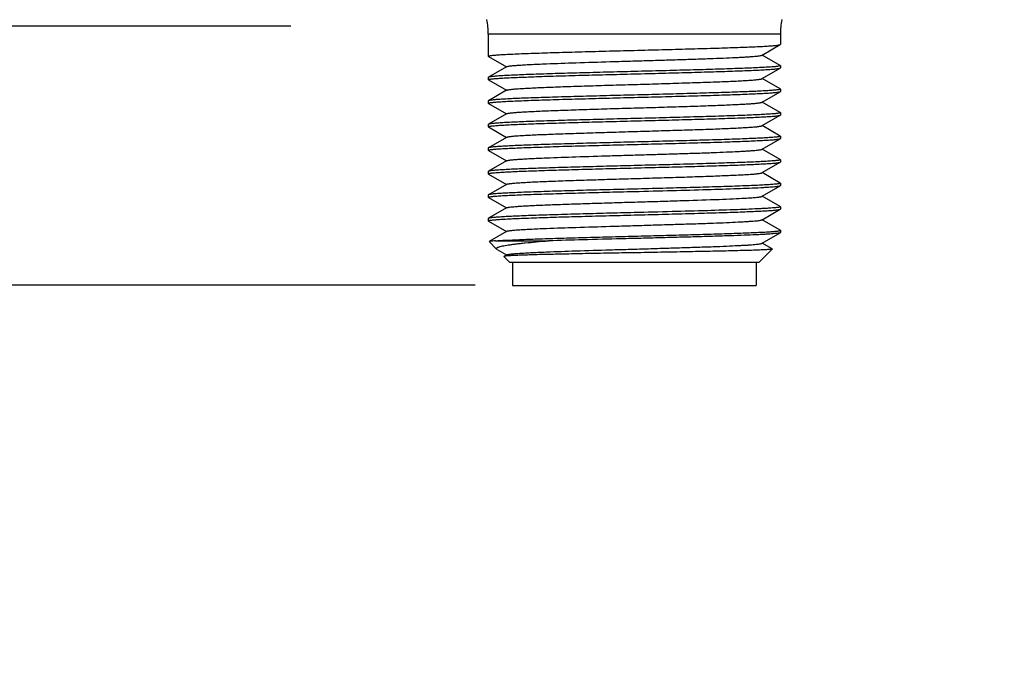
# Model space of a CAD drawing. Units: inches. Extents: x 0.4 to 16.6, y 0.6 to 10.4.
# Drawn here: x 4.6 to 6.2, y 2.4 to 3.5 of the extents above; entities that cross this region are included whole.
import ezdxf

# ---------------------------------------------------------------- set-up
doc = ezdxf.new("R2010")
doc.units = ezdxf.units.IN
doc.header["$LTSCALE"] = 0.935
doc.header["$MEASUREMENT"] = 0
doc.layers.get('0').update_dxf_attribs({"linetype": 'CONTINUOUS'})
for name, color, linetype in [('02___PRT_ALL_AXES', 7, 'CONTINUOUS'), ('NOTES', 7, 'CONTINUOUS'), ('SCHEME_DIMS', 7, 'CONTINUOUS')]:
    doc.layers.add(name, color=color, linetype=linetype)
doc.dimstyles.new('DIMSTYLE_2', dxfattribs={"dimtxt": 0.1, "dimasz": 0.1875, "dimexe": 0.125, "dimexo": 0.0625, "dimgap": 0.1, "dimtad": 0, "dimtih": 1, "dimtoh": 1, "dimdec": 1, "dimzin": 4, "dimdsep": 46, "dimtxsty": 'STANDARD', "dimblk": '_FILLED', "dimblk1": '_FILLED', "dimblk2": '_FILLED', "dimcen": 0.09, "dimadec": 3, "dimazin": 1, "dimtp": 0.1, "dimtm": 0.1, "dimtfac": 1, "dimtdec": 3, "dimtofl": 0, "dimtmove": 0, "dimatfit": 3, "dimldrblk": '_FILLED', "dimfxl": 1, "dimtolj": 1, "dimtzin": 4, "dimarcsym": 0})
doc.dimstyles.get("Standard").update_dxf_attribs({"dimtxt": 0.1, "dimasz": 0.1875, "dimexe": 0.125, "dimexo": 0.0625, "dimgap": 0.09, "dimtad": 0, "dimtih": 1, "dimtoh": 1, "dimdec": 3, "dimzin": 4, "dimdsep": 46, "dimtxsty": 'STANDARD', "dimblk": '_FILLED', "dimblk1": '_FILLED', "dimblk2": '_FILLED', "dimcen": 0.09, "dimadec": 3, "dimazin": 1, "dimtol": 1, "dimtp": 0.005, "dimtm": 0.005, "dimtfac": 1, "dimtdec": 3, "dimtofl": 0, "dimtmove": 0, "dimatfit": 3, "dimldrblk": '_FILLED', "dimfxl": 1, "dimtolj": 1, "dimtzin": 4, "dimarcsym": 0})

# ---------------------------------------------------------------- blocks, each defined once
blk = doc.blocks.new('_FILLED')
at = {"color": 0, "linetype": 'BYBLOCK'}
blk.add_solid([(0, 0), (-1, 0.1667), (-1, -0.1667)], dxfattribs=at)
blk = doc.blocks.new('*D1')
at = {"layer": 'SCHEME_DIMS', "color": 7, "linetype": 'CONTINUOUS'}
for p, q in [((5.378, 5.9264), (2.9843, 5.9264)), ((3.1093, 5.9264), (3.1093, 4.6431)), ((3.1093, 3.0598), (3.1093, 4.1931)), ((5.3241, 3.0598), (2.9843, 3.0598))]:
    blk.add_line(p, q, dxfattribs=at)
at = {"layer": 'SCHEME_DIMS', "color": 7, "linetype": 'CONTINUOUS', "xscale": 0.1875, "yscale": 0.1875, "zscale": 0.1875}
for p, rotation in [((3.1093, 5.9264), 90), ((3.1093, 3.0598), 270)]:
    blk.add_blockref('_FILLED', p, dxfattribs=dict(at, rotation=rotation))
at = {"layer": 'SCHEME_DIMS', "color": 7, "linetype": 'CONTINUOUS', "insert": (3.0093, 4.5431), "char_height": 0.1, "width": 0.6, "attachment_point": 2, "line_spacing_factor": 0.9}
blk.add_mtext('72,8\\P[2.87]', dxfattribs=at)
blk = doc.blocks.new('*D2')
at = {"layer": 'SCHEME_DIMS', "color": 7, "linetype": 'CONTINUOUS'}
for p, q in [((3.7525, 4.3189), (3.7525, 4.7189)), ((4.6043, 4.3189), (3.6275, 4.3189)), ((5.0374, 3.5314), (3.6275, 3.5314)), ((3.7525, 3.5314), (3.7525, 3.1314))]:
    blk.add_line(p, q, dxfattribs=at)
at = {"layer": 'SCHEME_DIMS', "color": 7, "linetype": 'CONTINUOUS', "xscale": 0.1875, "yscale": 0.1875, "zscale": 0.1875}
for p, rotation in [((3.7525, 4.3189), 270), ((3.7525, 3.5314), 90)]:
    blk.add_blockref('_FILLED', p, dxfattribs=dict(at, rotation=rotation))
at = {"layer": 'SCHEME_DIMS', "color": 7, "linetype": 'CONTINUOUS', "insert": (3.6025, 4.0501), "char_height": 0.1, "width": 0.5, "attachment_point": 2, "line_spacing_factor": 0.9}
blk.add_mtext('20\\P[.79]', dxfattribs=at)
blk = doc.blocks.new('*D3')
at = {"layer": 'SCHEME_DIMS', "color": 7, "linetype": 'CONTINUOUS'}
for p, q in [((4.1275, 3.4929), (4.1275, 3.8929)), ((5.0374, 3.4929), (4.0025, 3.4929)), ((5.3455, 3.0598), (4.0025, 3.0598)), ((4.1275, 3.0598), (4.1275, 2.6397)), ((4.1275, 2.6397), (3.9626, 2.6397))]:
    blk.add_line(p, q, dxfattribs=at)
at = {"layer": 'SCHEME_DIMS', "color": 7, "linetype": 'CONTINUOUS', "xscale": 0.1875, "yscale": 0.1875, "zscale": 0.1875}
for p, rotation in [((4.1275, 3.4929), 270), ((4.1275, 3.0598), 90)]:
    blk.add_blockref('_FILLED', p, dxfattribs=dict(at, rotation=rotation))
at = {"layer": 'SCHEME_DIMS', "color": 7, "linetype": 'CONTINUOUS', "insert": (3.5626, 2.6897), "char_height": 0.1, "width": 0.5, "attachment_point": 3, "line_spacing_factor": 0.9}
blk.add_mtext('11\\P[.43]', dxfattribs=at)

msp = doc.modelspace()

# ---------------------------------------------------------------- linework, layer by layer
at = {"color": 7, "linetype": 'CONTINUOUS'}
for p, q in [((5.856, 3.4799), (5.3675, 3.4799)), ((5.8256, 3.4448), (5.8558, 3.4623)), ((5.8558, 3.4623), (5.856, 3.4626)), ((5.3677, 3.4426), (5.3675, 3.4429)), ((5.3677, 3.4426), (5.3979, 3.4251)), ((5.825, 3.4445), (5.8256, 3.4448)), ((5.8558, 3.4274), (5.8256, 3.4448)), ((5.8558, 3.4274), (5.856, 3.4271)), ((5.3979, 3.4251), (5.3677, 3.4077)), ((5.3984, 3.4255), (5.3979, 3.4251)), ((5.8256, 3.4055), (5.8558, 3.4229)), ((5.8558, 3.4229), (5.856, 3.4232)), ((5.3677, 3.4077), (5.3675, 3.4074)), ((5.3677, 3.4032), (5.3675, 3.4035)), ((5.3677, 3.4032), (5.3979, 3.3858)), ((5.825, 3.4051), (5.8256, 3.4055)), ((5.8558, 3.388), (5.8256, 3.4055)), ((5.3979, 3.3858), (5.3677, 3.3683)), ((5.3984, 3.3861), (5.3979, 3.3858)), ((5.8256, 3.3661), (5.8558, 3.3835)), ((5.8558, 3.388), (5.856, 3.3877)), ((5.8558, 3.3835), (5.856, 3.3838)), ((5.3677, 3.3683), (5.3675, 3.3681)), ((5.3677, 3.3638), (5.3675, 3.3641)), ((5.3677, 3.3638), (5.3979, 3.3464)), ((5.825, 3.3658), (5.8256, 3.3661)), ((5.8558, 3.3487), (5.8256, 3.3661)), ((5.3979, 3.3464), (5.3677, 3.329)), ((5.3984, 3.3467), (5.3979, 3.3464)), ((5.8256, 3.3267), (5.8558, 3.3442)), ((5.8558, 3.3487), (5.856, 3.3484)), ((5.8558, 3.3442), (5.856, 3.3444)), ((5.3677, 3.329), (5.3675, 3.3287)), ((5.3677, 3.3245), (5.3675, 3.3248)), ((5.3677, 3.3245), (5.3979, 3.307)), ((5.825, 3.3264), (5.8256, 3.3267)), ((5.8558, 3.3093), (5.8256, 3.3267)), ((5.3979, 3.307), (5.3677, 3.2896)), ((5.3984, 3.3074), (5.3979, 3.307)), ((5.8256, 3.2874), (5.8558, 3.3048)), ((5.8558, 3.3093), (5.856, 3.309)), ((5.8558, 3.3048), (5.856, 3.3051)), ((5.3677, 3.2896), (5.3675, 3.2893)), ((5.3677, 3.2851), (5.3675, 3.2854)), ((5.3677, 3.2851), (5.3979, 3.2677)), ((5.825, 3.287), (5.8256, 3.2874)), ((5.8558, 3.2699), (5.8256, 3.2874)), ((5.3979, 3.2677), (5.3677, 3.2502)), ((5.3984, 3.268), (5.3979, 3.2677)), ((5.8256, 3.248), (5.8558, 3.2654)), ((5.8558, 3.2699), (5.856, 3.2696)), ((5.8558, 3.2654), (5.856, 3.2657)), ((5.3677, 3.2502), (5.3675, 3.25)), ((5.3677, 3.2457), (5.3675, 3.246)), ((5.3677, 3.2457), (5.3979, 3.2283)), ((5.825, 3.2477), (5.8256, 3.248)), ((5.8558, 3.2305), (5.8256, 3.248)), ((5.3979, 3.2283), (5.3677, 3.2109)), ((5.3984, 3.2286), (5.3979, 3.2283)), ((5.8558, 3.2305), (5.856, 3.2303)), ((5.8256, 3.2086), (5.8558, 3.2261)), ((5.8558, 3.2261), (5.856, 3.2263)), ((5.3677, 3.2109), (5.3675, 3.2106)), ((5.3677, 3.2064), (5.3675, 3.2066)), ((5.3677, 3.2064), (5.3979, 3.1889)), ((5.825, 3.2083), (5.8256, 3.2086)), ((5.8558, 3.1912), (5.8256, 3.2086)), ((5.3979, 3.1889), (5.3677, 3.1715)), ((5.3984, 3.1892), (5.3979, 3.1889)), ((5.8256, 3.1692), (5.8558, 3.1867)), ((5.8558, 3.1912), (5.856, 3.1909)), ((5.8558, 3.1867), (5.856, 3.187)), ((5.3677, 3.1715), (5.3675, 3.1712)), ((5.3677, 3.167), (5.3675, 3.1673)), ((5.3677, 3.167), (5.3979, 3.1496)), ((5.825, 3.1689), (5.8256, 3.1692)), ((5.8558, 3.1518), (5.8256, 3.1692)), ((5.3979, 3.1496), (5.3688, 3.1327)), ((5.3984, 3.1499), (5.3979, 3.1496)), ((5.8256, 3.1299), (5.8558, 3.1473)), ((5.856, 3.1515), (5.8558, 3.1518)), ((5.856, 3.1476), (5.8558, 3.1473)), ((5.3688, 3.1327), (5.3687, 3.1326)), ((5.3814, 3.1198), (5.3687, 3.1326)), ((5.3794, 3.1338), (5.4681, 3.1338)), ((5.825, 3.1296), (5.8256, 3.1299)), ((5.8422, 3.1203), (5.8256, 3.1299)), ((5.3824, 3.1191), (5.3814, 3.1198)), ((5.3824, 3.1191), (5.3979, 3.1102)), ((5.8206, 3.0984), (5.8423, 3.1201)), ((5.8422, 3.1203), (5.8423, 3.1201)), ((5.3984, 3.1105), (5.3937, 3.1078)), ((5.3937, 3.1078), (5.3937, 3.1076)), ((5.4029, 3.0984), (5.3937, 3.1076)), ((5.4029, 3.0984), (5.8206, 3.0984)), ((5.408, 3.0984), (5.408, 3.059)), ((5.8155, 3.0984), (5.8155, 3.059)), ((5.408, 3.059), (5.8155, 3.059))]:
    msp.add_line(p, q, dxfattribs=at)
for centre, start, end in [((5.2493, 3.4799), 0, 11.8104), ((5.9741, 3.4799), 168.1896, 180)]:
    msp.add_arc(centre, 0.1181, start, end, dxfattribs=at)
for points, knots in [([(5.6117, 3.4527), (5.6272, 3.4531), (5.6575, 3.4539), (5.7016, 3.4551), (5.7366, 3.4561), (5.7625, 3.4569), (5.7801, 3.4575), (5.7961, 3.4581), (5.8104, 3.4586), (5.8229, 3.4592), (5.8335, 3.4598), (5.8411, 3.4603), (5.8461, 3.4608), (5.8491, 3.461), (5.8515, 3.4613), (5.8534, 3.4616), (5.8548, 3.4619), (5.8555, 3.4621), (5.8558, 3.4623)], [0, 0, 0, 0, 0.189667, 0.372445, 0.541723, 0.61935, 0.691351, 0.75707, 0.815915, 0.867348, 0.910909, 0.946207, 0.960657, 0.972932, 0.983011, 0.990875, 0.996525, 1, 1, 1, 1]), ([(5.3675, 3.4429), (5.3675, 3.443), (5.3679, 3.4433), (5.3688, 3.4435), (5.3703, 3.4438), (5.3723, 3.4441), (5.375, 3.4444), (5.3782, 3.4447), (5.3819, 3.445), (5.388, 3.4455), (5.397, 3.446), (5.4093, 3.4466), (5.4235, 3.4472), (5.4395, 3.4478), (5.4573, 3.4484), (5.4764, 3.449), (5.4969, 3.4496), (5.5263, 3.4505), (5.5647, 3.4515), (5.5958, 3.4523), (5.6117, 3.4527)], [0, 0, 0, 0, 0.00174, 0.005558, 0.011685, 0.020157, 0.030966, 0.044094, 0.059515, 0.077194, 0.119153, 0.169579, 0.227991, 0.293826, 0.366457, 0.445182, 0.529246, 0.617845, 0.805176, 1, 1, 1, 1]), ([(5.3984, 3.4255), (5.3986, 3.4256), (5.3993, 3.4258), (5.4006, 3.4261), (5.4023, 3.4264), (5.4045, 3.4267), (5.4071, 3.427), (5.4116, 3.4274), (5.4182, 3.4279), (5.4275, 3.4285), (5.4385, 3.4291), (5.451, 3.4297), (5.4764, 3.4307), (5.5167, 3.4321), (5.5623, 3.4335), (5.6016, 3.4347), (5.6318, 3.4356), (5.6616, 3.4365), (5.6904, 3.4373), (5.7176, 3.4382), (5.7426, 3.4391), (5.765, 3.44), (5.7818, 3.4407), (5.7936, 3.4414), (5.801, 3.4418), (5.8075, 3.4422), (5.813, 3.4427), (5.8175, 3.4431), (5.821, 3.4436), (5.8232, 3.4439), (5.8244, 3.4443), (5.8249, 3.4444), (5.825, 3.4445)], [0, 0, 0, 0, 0.0019, 0.004873, 0.008939, 0.014097, 0.020344, 0.027666, 0.045472, 0.067365, 0.09315, 0.122597, 0.155444, 0.271281, 0.405552, 0.476254, 0.547437, 0.617659, 0.685498, 0.74958, 0.808608, 0.861386, 0.906849, 0.926545, 0.94408, 0.959369, 0.972333, 0.982914, 0.99106, 0.996748, 0.998673, 1, 1, 1, 1]), ([(5.856, 3.4271), (5.856, 3.427), (5.8555, 3.4267), (5.8547, 3.4265), (5.8532, 3.4261), (5.8511, 3.4259), (5.8485, 3.4255), (5.8453, 3.4252), (5.8415, 3.4249), (5.8354, 3.4245), (5.8265, 3.424), (5.8142, 3.4234), (5.7999, 3.4228), (5.7839, 3.4222), (5.7662, 3.4216), (5.747, 3.4209), (5.7265, 3.4203), (5.6972, 3.4195), (5.6588, 3.4185), (5.6276, 3.4177), (5.6117, 3.4173)], [0, 0, 0, 0, 0.00174, 0.005558, 0.011685, 0.020157, 0.030966, 0.044094, 0.059515, 0.077194, 0.119153, 0.169579, 0.227991, 0.293827, 0.366458, 0.445183, 0.529247, 0.617846, 0.805177, 1, 1, 1, 1]), ([(5.3675, 3.4035), (5.3675, 3.4036), (5.3679, 3.4039), (5.3688, 3.4042), (5.3703, 3.4045), (5.3723, 3.4048), (5.375, 3.4051), (5.3782, 3.4054), (5.3819, 3.4057), (5.388, 3.4061), (5.397, 3.4066), (5.4093, 3.4072), (5.4235, 3.4078), (5.4395, 3.4084), (5.4573, 3.4091), (5.4764, 3.4097), (5.4969, 3.4103), (5.5263, 3.4111), (5.5647, 3.4121), (5.5958, 3.4129), (5.6117, 3.4133)], [0, 0, 0, 0, 0.00174, 0.005558, 0.011685, 0.020157, 0.030966, 0.044094, 0.059515, 0.077194, 0.119153, 0.169579, 0.227991, 0.293827, 0.366458, 0.445182, 0.529246, 0.617845, 0.805177, 1, 1, 1, 1]), ([(5.6117, 3.4173), (5.5963, 3.4169), (5.566, 3.4161), (5.5219, 3.4149), (5.4869, 3.4139), (5.4609, 3.4131), (5.4434, 3.4125), (5.4274, 3.4119), (5.4131, 3.4113), (5.4005, 3.4107), (5.39, 3.4102), (5.3824, 3.4097), (5.3773, 3.4092), (5.3744, 3.4089), (5.3719, 3.4086), (5.37, 3.4084), (5.3687, 3.4081), (5.3679, 3.4079), (5.3677, 3.4077)], [0, 0, 0, 0, 0.189668, 0.372446, 0.541724, 0.619351, 0.691352, 0.757071, 0.815916, 0.867348, 0.910909, 0.946207, 0.960657, 0.972932, 0.983011, 0.990876, 0.996525, 1, 1, 1, 1]), ([(5.6117, 3.4133), (5.6272, 3.4137), (5.6575, 3.4145), (5.7016, 3.4157), (5.7366, 3.4167), (5.7625, 3.4175), (5.7801, 3.4181), (5.7961, 3.4187), (5.8104, 3.4193), (5.8229, 3.4199), (5.8335, 3.4205), (5.8411, 3.421), (5.8461, 3.4214), (5.8491, 3.4217), (5.8515, 3.422), (5.8534, 3.4223), (5.8548, 3.4225), (5.8555, 3.4228), (5.8558, 3.4229)], [0, 0, 0, 0, 0.189667, 0.372445, 0.541723, 0.619351, 0.691351, 0.757071, 0.815915, 0.867348, 0.910909, 0.946207, 0.960657, 0.972932, 0.983011, 0.990875, 0.996525, 1, 1, 1, 1]), ([(5.3984, 3.3861), (5.3986, 3.3862), (5.3993, 3.3865), (5.4006, 3.3867), (5.4023, 3.387), (5.4045, 3.3873), (5.4071, 3.3876), (5.4116, 3.388), (5.4182, 3.3885), (5.4275, 3.3891), (5.4385, 3.3897), (5.451, 3.3903), (5.465, 3.3909), (5.4803, 3.3915), (5.503, 3.3923), (5.5334, 3.3933), (5.5719, 3.3945), (5.6117, 3.3956), (5.6516, 3.3968), (5.69, 3.398), (5.7205, 3.399), (5.7431, 3.3998), (5.7584, 3.4004), (5.7724, 3.4009), (5.7849, 3.4015), (5.7959, 3.4021), (5.8052, 3.4027), (5.8119, 3.4032), (5.8163, 3.4036), (5.819, 3.4039), (5.8212, 3.4042), (5.8229, 3.4045), (5.8241, 3.4048), (5.8248, 3.405), (5.825, 3.4051)], [0, 0, 0, 0, 0.0019, 0.004873, 0.008938, 0.014098, 0.020345, 0.027666, 0.045473, 0.067365, 0.093151, 0.122597, 0.155444, 0.191392, 0.230121, 0.314502, 0.405553, 0.5, 0.594448, 0.685498, 0.769879, 0.808608, 0.844557, 0.877403, 0.906851, 0.932635, 0.954529, 0.972334, 0.979657, 0.985903, 0.991062, 0.995128, 0.998101, 1, 1, 1, 1]), ([(5.6117, 3.3779), (5.5963, 3.3775), (5.566, 3.3767), (5.5219, 3.3756), (5.4869, 3.3746), (5.4609, 3.3737), (5.4434, 3.3732), (5.4274, 3.3726), (5.4131, 3.372), (5.4005, 3.3714), (5.39, 3.3708), (5.3824, 3.3703), (5.3773, 3.3699), (5.3744, 3.3696), (5.3719, 3.3693), (5.37, 3.369), (5.3687, 3.3687), (5.3679, 3.3685), (5.3677, 3.3683)], [0, 0, 0, 0, 0.189667, 0.372446, 0.541724, 0.619351, 0.691352, 0.757071, 0.815916, 0.867348, 0.910909, 0.946207, 0.960657, 0.972932, 0.983011, 0.990876, 0.996525, 1, 1, 1, 1]), ([(5.856, 3.3877), (5.856, 3.3876), (5.8555, 3.3873), (5.8547, 3.3871), (5.8532, 3.3868), (5.8511, 3.3865), (5.8485, 3.3862), (5.8453, 3.3859), (5.8415, 3.3856), (5.8354, 3.3851), (5.8265, 3.3846), (5.8142, 3.384), (5.7999, 3.3834), (5.7839, 3.3828), (5.7662, 3.3822), (5.747, 3.3816), (5.7265, 3.381), (5.6972, 3.3801), (5.6588, 3.3791), (5.6276, 3.3783), (5.6117, 3.3779)], [0, 0, 0, 0, 0.00174, 0.005558, 0.011685, 0.020157, 0.030966, 0.044094, 0.059515, 0.077194, 0.119153, 0.169579, 0.227991, 0.293827, 0.366458, 0.445182, 0.529247, 0.617846, 0.805177, 1, 1, 1, 1]), ([(5.6117, 3.374), (5.6272, 3.3744), (5.6575, 3.3751), (5.7016, 3.3763), (5.7366, 3.3773), (5.7625, 3.3781), (5.7801, 3.3787), (5.7961, 3.3793), (5.8104, 3.3799), (5.8229, 3.3805), (5.8335, 3.3811), (5.8411, 3.3816), (5.8461, 3.382), (5.8491, 3.3823), (5.8515, 3.3826), (5.8534, 3.3829), (5.8548, 3.3832), (5.8555, 3.3834), (5.8558, 3.3835)], [0, 0, 0, 0, 0.189667, 0.372446, 0.541724, 0.619351, 0.691352, 0.757071, 0.815916, 0.867348, 0.910909, 0.946207, 0.960657, 0.972932, 0.983011, 0.990876, 0.996525, 1, 1, 1, 1]), ([(5.3675, 3.3641), (5.3675, 3.3643), (5.3679, 3.3646), (5.3688, 3.3648), (5.3703, 3.3651), (5.3723, 3.3654), (5.375, 3.3657), (5.3782, 3.366), (5.3819, 3.3663), (5.388, 3.3667), (5.397, 3.3673), (5.4093, 3.3679), (5.4235, 3.3685), (5.4395, 3.3691), (5.4573, 3.3697), (5.4764, 3.3703), (5.4969, 3.3709), (5.5263, 3.3717), (5.5647, 3.3728), (5.5958, 3.3736), (5.6117, 3.374)], [0, 0, 0, 0, 0.00174, 0.005558, 0.011685, 0.020157, 0.030966, 0.044094, 0.059515, 0.077194, 0.119153, 0.169579, 0.227991, 0.293827, 0.366458, 0.445183, 0.529247, 0.617846, 0.805177, 1, 1, 1, 1]), ([(5.3984, 3.3467), (5.3986, 3.3469), (5.3993, 3.3471), (5.4006, 3.3474), (5.4023, 3.3477), (5.4045, 3.3479), (5.4071, 3.3482), (5.4116, 3.3487), (5.4182, 3.3492), (5.4275, 3.3498), (5.4385, 3.3503), (5.451, 3.3509), (5.465, 3.3515), (5.4803, 3.3521), (5.503, 3.3529), (5.5334, 3.3539), (5.5719, 3.3551), (5.6117, 3.3563), (5.6516, 3.3574), (5.69, 3.3586), (5.7205, 3.3596), (5.7431, 3.3604), (5.7584, 3.361), (5.7724, 3.3616), (5.7849, 3.3622), (5.7959, 3.3628), (5.8052, 3.3633), (5.8119, 3.3638), (5.8163, 3.3643), (5.819, 3.3646), (5.8212, 3.3648), (5.8229, 3.3651), (5.8241, 3.3654), (5.8248, 3.3656), (5.825, 3.3658)], [0, 0, 0, 0, 0.001901, 0.004873, 0.008938, 0.014098, 0.020345, 0.027666, 0.045473, 0.067365, 0.093151, 0.122597, 0.155444, 0.191392, 0.230121, 0.314502, 0.405553, 0.5, 0.594448, 0.685499, 0.769879, 0.808608, 0.844557, 0.877403, 0.906851, 0.932635, 0.954529, 0.972335, 0.979657, 0.985903, 0.991062, 0.995128, 0.998101, 1, 1, 1, 1]), ([(5.856, 3.3484), (5.856, 3.3482), (5.8555, 3.3479), (5.8547, 3.3477), (5.8532, 3.3474), (5.8511, 3.3471), (5.8485, 3.3468), (5.8453, 3.3465), (5.8415, 3.3462), (5.8354, 3.3458), (5.8265, 3.3452), (5.8142, 3.3446), (5.7999, 3.344), (5.7839, 3.3434), (5.7662, 3.3428), (5.747, 3.3422), (5.7265, 3.3416), (5.6972, 3.3408), (5.6588, 3.3397), (5.6276, 3.3389), (5.6117, 3.3385)], [0, 0, 0, 0, 0.00174, 0.005558, 0.011685, 0.020157, 0.030966, 0.044094, 0.059515, 0.077194, 0.119153, 0.169579, 0.227991, 0.293827, 0.366458, 0.445182, 0.529246, 0.617845, 0.805177, 1, 1, 1, 1]), ([(5.6117, 3.3346), (5.6272, 3.335), (5.6575, 3.3358), (5.7016, 3.3369), (5.7366, 3.3379), (5.7625, 3.3388), (5.7801, 3.3394), (5.7961, 3.3399), (5.8104, 3.3405), (5.8229, 3.3411), (5.8335, 3.3417), (5.8411, 3.3422), (5.8461, 3.3426), (5.8491, 3.3429), (5.8515, 3.3432), (5.8534, 3.3435), (5.8548, 3.3438), (5.8555, 3.344), (5.8558, 3.3442)], [0, 0, 0, 0, 0.189667, 0.372445, 0.541723, 0.619351, 0.691351, 0.757071, 0.815916, 0.867348, 0.91091, 0.946206, 0.960658, 0.972933, 0.98301, 0.990876, 0.996526, 1, 1, 1, 1]), ([(5.3675, 3.3248), (5.3675, 3.3249), (5.3679, 3.3252), (5.3688, 3.3254), (5.3703, 3.3257), (5.3723, 3.326), (5.375, 3.3263), (5.3782, 3.3266), (5.3819, 3.3269), (5.388, 3.3274), (5.397, 3.3279), (5.4093, 3.3285), (5.4235, 3.3291), (5.4395, 3.3297), (5.4573, 3.3303), (5.4764, 3.3309), (5.4969, 3.3315), (5.5263, 3.3324), (5.5647, 3.3334), (5.5958, 3.3342), (5.6117, 3.3346)], [0, 0, 0, 0, 0.00174, 0.005558, 0.011685, 0.020157, 0.030966, 0.044094, 0.059515, 0.077194, 0.119153, 0.169579, 0.227991, 0.293826, 0.366457, 0.445182, 0.529246, 0.617845, 0.805176, 1, 1, 1, 1]), ([(5.6117, 3.3385), (5.5963, 3.3381), (5.566, 3.3374), (5.5219, 3.3362), (5.4869, 3.3352), (5.4609, 3.3344), (5.4434, 3.3338), (5.4274, 3.3332), (5.4131, 3.3326), (5.4005, 3.332), (5.39, 3.3314), (5.3824, 3.3309), (5.3773, 3.3305), (5.3744, 3.3302), (5.3719, 3.3299), (5.37, 3.3296), (5.3687, 3.3293), (5.3679, 3.3291), (5.3677, 3.329)], [0, 0, 0, 0, 0.189667, 0.372445, 0.541723, 0.619351, 0.691351, 0.757071, 0.815915, 0.867348, 0.910909, 0.946207, 0.960657, 0.972932, 0.983011, 0.990875, 0.996525, 1, 1, 1, 1]), ([(5.3984, 3.3074), (5.3986, 3.3075), (5.3993, 3.3077), (5.4006, 3.308), (5.4023, 3.3083), (5.4045, 3.3086), (5.4071, 3.3089), (5.4116, 3.3093), (5.4182, 3.3098), (5.4275, 3.3104), (5.4385, 3.311), (5.451, 3.3116), (5.465, 3.3121), (5.4803, 3.3127), (5.503, 3.3135), (5.5334, 3.3145), (5.5719, 3.3157), (5.6117, 3.3169), (5.6516, 3.3181), (5.69, 3.3192), (5.7205, 3.3202), (5.7431, 3.321), (5.7584, 3.3216), (5.7724, 3.3222), (5.7849, 3.3228), (5.7959, 3.3234), (5.8052, 3.324), (5.8119, 3.3245), (5.8163, 3.3249), (5.819, 3.3252), (5.8212, 3.3255), (5.8229, 3.3258), (5.8241, 3.326), (5.8248, 3.3263), (5.825, 3.3264)], [0, 0, 0, 0, 0.0019, 0.004873, 0.008938, 0.014098, 0.020344, 0.027665, 0.045473, 0.067365, 0.09315, 0.122597, 0.155443, 0.191392, 0.230121, 0.314502, 0.405553, 0.5, 0.594448, 0.685499, 0.76988, 0.808608, 0.844558, 0.877403, 0.906851, 0.932635, 0.954528, 0.972335, 0.979657, 0.985902, 0.991062, 0.995128, 0.9981, 1, 1, 1, 1]), ([(5.3675, 3.2854), (5.3675, 3.2855), (5.3679, 3.2858), (5.3688, 3.286), (5.3703, 3.2864), (5.3723, 3.2866), (5.375, 3.287), (5.3782, 3.2873), (5.3819, 3.2876), (5.388, 3.288), (5.397, 3.2885), (5.4093, 3.2891), (5.4235, 3.2897), (5.4395, 3.2903), (5.4573, 3.2909), (5.4764, 3.2916), (5.4969, 3.2922), (5.5263, 3.293), (5.5647, 3.294), (5.5958, 3.2948), (5.6117, 3.2952)], [0, 0, 0, 0, 0.00174, 0.005558, 0.011685, 0.020157, 0.030966, 0.044094, 0.059515, 0.077194, 0.119153, 0.169579, 0.227991, 0.293827, 0.366458, 0.445182, 0.529246, 0.617845, 0.805176, 1, 1, 1, 1]), ([(5.6117, 3.2992), (5.5963, 3.2988), (5.566, 3.298), (5.5219, 3.2968), (5.4869, 3.2958), (5.4609, 3.295), (5.4434, 3.2944), (5.4274, 3.2938), (5.4131, 3.2932), (5.4005, 3.2926), (5.39, 3.2921), (5.3824, 3.2915), (5.3773, 3.2911), (5.3744, 3.2908), (5.3719, 3.2905), (5.37, 3.2902), (5.3687, 3.29), (5.3679, 3.2897), (5.3677, 3.2896)], [0, 0, 0, 0, 0.189668, 0.372446, 0.541724, 0.619351, 0.691352, 0.757071, 0.815916, 0.867348, 0.910909, 0.946207, 0.960657, 0.972932, 0.983011, 0.990876, 0.996525, 1, 1, 1, 1]), ([(5.856, 3.309), (5.856, 3.3089), (5.8555, 3.3086), (5.8547, 3.3083), (5.8532, 3.308), (5.8511, 3.3077), (5.8485, 3.3074), (5.8453, 3.3071), (5.8415, 3.3068), (5.8354, 3.3064), (5.8265, 3.3059), (5.8142, 3.3053), (5.7999, 3.3047), (5.7839, 3.3041), (5.7662, 3.3034), (5.747, 3.3028), (5.7265, 3.3022), (5.6972, 3.3014), (5.6588, 3.3004), (5.6276, 3.2996), (5.6117, 3.2992)], [0, 0, 0, 0, 0.00174, 0.005556, 0.011685, 0.020157, 0.030965, 0.044093, 0.059515, 0.077193, 0.119153, 0.169578, 0.22799, 0.293827, 0.366457, 0.445182, 0.529246, 0.617846, 0.805177, 1, 1, 1, 1]), ([(5.6117, 3.2952), (5.6272, 3.2956), (5.6575, 3.2964), (5.7016, 3.2976), (5.7366, 3.2986), (5.7625, 3.2994), (5.7801, 3.3), (5.7961, 3.3006), (5.8104, 3.3012), (5.8229, 3.3018), (5.8335, 3.3023), (5.8411, 3.3029), (5.8461, 3.3033), (5.8491, 3.3036), (5.8515, 3.3039), (5.8534, 3.3041), (5.8548, 3.3044), (5.8555, 3.3047), (5.8558, 3.3048)], [0, 0, 0, 0, 0.189667, 0.372445, 0.541723, 0.61935, 0.691351, 0.757071, 0.815915, 0.867348, 0.910909, 0.946207, 0.960657, 0.972932, 0.983011, 0.990875, 0.996525, 1, 1, 1, 1]), ([(5.3984, 3.268), (5.3986, 3.2681), (5.3993, 3.2683), (5.4006, 3.2686), (5.4023, 3.2689), (5.4045, 3.2692), (5.4071, 3.2695), (5.4116, 3.2699), (5.4182, 3.2704), (5.4275, 3.271), (5.4385, 3.2716), (5.451, 3.2722), (5.4764, 3.2733), (5.5167, 3.2747), (5.5623, 3.2761), (5.6016, 3.2772), (5.6318, 3.2781), (5.6616, 3.279), (5.6904, 3.2799), (5.7176, 3.2807), (5.7426, 3.2816), (5.765, 3.2825), (5.7818, 3.2833), (5.7936, 3.2839), (5.801, 3.2843), (5.8075, 3.2848), (5.813, 3.2852), (5.8175, 3.2856), (5.821, 3.2861), (5.8232, 3.2864), (5.8244, 3.2868), (5.8249, 3.2869), (5.825, 3.287)], [0, 0, 0, 0, 0.0019, 0.004872, 0.008938, 0.014098, 0.020344, 0.027665, 0.045472, 0.067364, 0.09315, 0.122597, 0.155443, 0.271281, 0.405552, 0.476254, 0.547437, 0.617659, 0.685498, 0.74958, 0.808607, 0.861386, 0.90685, 0.926545, 0.944081, 0.959368, 0.972335, 0.982914, 0.991061, 0.996748, 0.998672, 1, 1, 1, 1]), ([(5.856, 3.2696), (5.856, 3.2695), (5.8555, 3.2692), (5.8547, 3.269), (5.8532, 3.2687), (5.8511, 3.2684), (5.8485, 3.2681), (5.8453, 3.2678), (5.8415, 3.2675), (5.8354, 3.267), (5.8265, 3.2665), (5.8142, 3.2659), (5.7999, 3.2653), (5.7839, 3.2647), (5.7662, 3.2641), (5.747, 3.2635), (5.7265, 3.2629), (5.6972, 3.262), (5.6588, 3.261), (5.6276, 3.2602), (5.6117, 3.2598)], [0, 0, 0, 0, 0.00174, 0.005558, 0.011685, 0.020157, 0.030966, 0.044094, 0.059515, 0.077194, 0.119153, 0.169579, 0.227991, 0.293827, 0.366458, 0.445183, 0.529247, 0.617846, 0.805177, 1, 1, 1, 1]), ([(5.6117, 3.2559), (5.6272, 3.2563), (5.6575, 3.257), (5.7016, 3.2582), (5.7366, 3.2592), (5.7625, 3.26), (5.7801, 3.2606), (5.7961, 3.2612), (5.8104, 3.2618), (5.8229, 3.2624), (5.8335, 3.263), (5.8411, 3.2635), (5.8461, 3.2639), (5.8491, 3.2642), (5.8515, 3.2645), (5.8534, 3.2648), (5.8548, 3.2651), (5.8555, 3.2653), (5.8558, 3.2654)], [0, 0, 0, 0, 0.189667, 0.372446, 0.541724, 0.619351, 0.691352, 0.757071, 0.815916, 0.867348, 0.910909, 0.946207, 0.960657, 0.972932, 0.983011, 0.990875, 0.996525, 1, 1, 1, 1]), ([(5.3675, 3.246), (5.3675, 3.2462), (5.3679, 3.2465), (5.3688, 3.2467), (5.3703, 3.247), (5.3723, 3.2473), (5.375, 3.2476), (5.3782, 3.2479), (5.3819, 3.2482), (5.388, 3.2486), (5.397, 3.2491), (5.4093, 3.2498), (5.4235, 3.2504), (5.4395, 3.251), (5.4573, 3.2516), (5.4764, 3.2522), (5.4969, 3.2528), (5.5263, 3.2536), (5.5647, 3.2547), (5.5958, 3.2555), (5.6117, 3.2559)], [0, 0, 0, 0, 0.00174, 0.005558, 0.011685, 0.020157, 0.030966, 0.044094, 0.059515, 0.077194, 0.119153, 0.169579, 0.227991, 0.293827, 0.366458, 0.445182, 0.529247, 0.617846, 0.805177, 1, 1, 1, 1]), ([(5.6117, 3.2598), (5.5963, 3.2594), (5.566, 3.2586), (5.5219, 3.2574), (5.4869, 3.2564), (5.4609, 3.2556), (5.4434, 3.255), (5.4274, 3.2544), (5.4131, 3.2539), (5.4005, 3.2533), (5.39, 3.2527), (5.3824, 3.2522), (5.3773, 3.2517), (5.3744, 3.2515), (5.3719, 3.2512), (5.37, 3.2509), (5.3687, 3.2506), (5.3679, 3.2504), (5.3677, 3.2502)], [0, 0, 0, 0, 0.189667, 0.372446, 0.541724, 0.619351, 0.691352, 0.757071, 0.815916, 0.867348, 0.910909, 0.946207, 0.960657, 0.972932, 0.983011, 0.990876, 0.996525, 1, 1, 1, 1]), ([(5.3984, 3.2286), (5.3986, 3.2288), (5.3993, 3.229), (5.4006, 3.2293), (5.4023, 3.2295), (5.4045, 3.2298), (5.4071, 3.2301), (5.4116, 3.2305), (5.4182, 3.2311), (5.4275, 3.2316), (5.4385, 3.2322), (5.451, 3.2328), (5.465, 3.2334), (5.4803, 3.234), (5.503, 3.2348), (5.5334, 3.2358), (5.5719, 3.237), (5.6117, 3.2381), (5.6516, 3.2393), (5.69, 3.2405), (5.7205, 3.2415), (5.7431, 3.2423), (5.7584, 3.2429), (5.7724, 3.2435), (5.7849, 3.2441), (5.7959, 3.2446), (5.8052, 3.2452), (5.8119, 3.2457), (5.8163, 3.2462), (5.819, 3.2464), (5.8212, 3.2467), (5.8229, 3.247), (5.8241, 3.2473), (5.8248, 3.2475), (5.825, 3.2477)], [0, 0, 0, 0, 0.0019, 0.004872, 0.008938, 0.014098, 0.020343, 0.027665, 0.045472, 0.067365, 0.093149, 0.122597, 0.155442, 0.191392, 0.23012, 0.314501, 0.405552, 0.5, 0.594447, 0.685498, 0.769879, 0.808608, 0.844557, 0.877403, 0.90685, 0.932636, 0.954527, 0.972335, 0.979656, 0.985902, 0.991062, 0.995128, 0.9981, 1, 1, 1, 1]), ([(5.856, 3.2303), (5.856, 3.2301), (5.8555, 3.2298), (5.8547, 3.2296), (5.8532, 3.2293), (5.8511, 3.229), (5.8485, 3.2287), (5.8453, 3.2284), (5.8415, 3.2281), (5.8354, 3.2277), (5.8265, 3.2271), (5.8142, 3.2265), (5.7999, 3.2259), (5.7839, 3.2253), (5.7662, 3.2247), (5.747, 3.2241), (5.7265, 3.2235), (5.6972, 3.2227), (5.6588, 3.2216), (5.6276, 3.2208), (5.6117, 3.2204)], [0, 0, 0, 0, 0.00174, 0.005558, 0.011685, 0.020157, 0.030966, 0.044094, 0.059515, 0.077194, 0.119153, 0.169579, 0.227991, 0.293827, 0.366458, 0.445182, 0.529246, 0.617845, 0.805177, 1, 1, 1, 1]), ([(5.3675, 3.2066), (5.3675, 3.2068), (5.3679, 3.2071), (5.3688, 3.2073), (5.3703, 3.2076), (5.3723, 3.2079), (5.375, 3.2082), (5.3782, 3.2085), (5.3819, 3.2088), (5.388, 3.2093), (5.397, 3.2098), (5.4093, 3.2104), (5.4235, 3.211), (5.4395, 3.2116), (5.4573, 3.2122), (5.4764, 3.2128), (5.4969, 3.2134), (5.5263, 3.2143), (5.5647, 3.2153), (5.5958, 3.2161), (5.6117, 3.2165)], [0, 0, 0, 0, 0.00174, 0.005558, 0.011685, 0.020157, 0.030966, 0.044094, 0.059515, 0.077194, 0.119153, 0.169579, 0.227991, 0.293826, 0.366457, 0.445182, 0.529246, 0.617845, 0.805176, 1, 1, 1, 1]), ([(5.6117, 3.2204), (5.5963, 3.22), (5.566, 3.2193), (5.5219, 3.2181), (5.4869, 3.2171), (5.4609, 3.2163), (5.4434, 3.2157), (5.4274, 3.2151), (5.4131, 3.2145), (5.4005, 3.2139), (5.39, 3.2133), (5.3824, 3.2128), (5.3773, 3.2124), (5.3744, 3.2121), (5.3719, 3.2118), (5.37, 3.2115), (5.3687, 3.2112), (5.3679, 3.211), (5.3677, 3.2109)], [0, 0, 0, 0, 0.189667, 0.372445, 0.541723, 0.619351, 0.691351, 0.757071, 0.815915, 0.867348, 0.910909, 0.946207, 0.960657, 0.972932, 0.983011, 0.990875, 0.996525, 1, 1, 1, 1]), ([(5.6117, 3.2165), (5.6328, 3.217), (5.6735, 3.2181), (5.7311, 3.2196), (5.7805, 3.2212), (5.8103, 3.2224), (5.8233, 3.223)], [0, 0, 0, 0, 0.298814, 0.577275, 0.816423, 1, 1, 1, 1]), ([(5.8233, 3.223), (5.8256, 3.2232), (5.8299, 3.2234), (5.8361, 3.2238), (5.8414, 3.2241), (5.8459, 3.2245), (5.8496, 3.2249), (5.8524, 3.2252), (5.8542, 3.2256), (5.8553, 3.2258), (5.8556, 3.226), (5.8558, 3.2261)], [0, 0, 0, 0, 0.212308, 0.400852, 0.564812, 0.703531, 0.816614, 0.903724, 0.964731, 0.98552, 1, 1, 1, 1]), ([(5.3984, 3.1892), (5.3986, 3.1894), (5.3991, 3.1895), (5.4001, 3.1898), (5.4014, 3.19), (5.4038, 3.1904), (5.4076, 3.1908), (5.4131, 3.1913), (5.42, 3.1918), (5.4281, 3.1923), (5.4373, 3.1928), (5.4477, 3.1933), (5.4591, 3.1938), (5.4763, 3.1945), (5.4997, 3.1953), (5.5299, 3.1963), (5.5621, 3.1973), (5.5957, 3.1983), (5.6296, 3.1993), (5.6631, 3.2003), (5.7043, 3.2016), (5.7423, 3.2028), (5.7758, 3.2042), (5.7902, 3.205), (5.7967, 3.2053)], [0, 0, 0, 0, 0.001646, 0.004106, 0.0074, 0.011531, 0.022289, 0.036332, 0.053573, 0.073908, 0.097206, 0.123321, 0.152085, 0.183313, 0.252349, 0.328659, 0.410285, 0.495133, 0.581024, 0.665755, 0.747151, 0.89172, 0.951187, 1, 1, 1, 1]), ([(5.7967, 3.2053), (5.8005, 3.2056), (5.8058, 3.2059), (5.8124, 3.2064), (5.8163, 3.2068), (5.8195, 3.2071), (5.822, 3.2075), (5.8238, 3.2078), (5.8247, 3.2081), (5.825, 3.2083)], [0, 0, 0, 0, 0.396706, 0.559591, 0.697912, 0.811292, 0.899432, 0.962214, 1, 1, 1, 1]), ([(5.6117, 3.1811), (5.5963, 3.1807), (5.566, 3.1799), (5.5219, 3.1787), (5.4869, 3.1777), (5.4609, 3.1769), (5.4434, 3.1763), (5.4274, 3.1757), (5.4131, 3.1751), (5.4005, 3.1745), (5.39, 3.1739), (5.3824, 3.1734), (5.3773, 3.173), (5.3744, 3.1727), (5.3719, 3.1724), (5.37, 3.1721), (5.3687, 3.1719), (5.3679, 3.1716), (5.3677, 3.1715)], [0, 0, 0, 0, 0.189668, 0.372446, 0.541724, 0.619351, 0.691352, 0.757071, 0.815916, 0.867348, 0.910909, 0.946207, 0.960657, 0.972932, 0.983011, 0.990876, 0.996525, 1, 1, 1, 1]), ([(5.8233, 3.1876), (5.8103, 3.187), (5.7805, 3.1858), (5.7311, 3.1842), (5.6735, 3.1826), (5.6328, 3.1816), (5.6117, 3.1811)], [0, 0, 0, 0, 0.183577, 0.422725, 0.701186, 1, 1, 1, 1]), ([(5.6117, 3.1771), (5.6272, 3.1775), (5.6575, 3.1783), (5.7016, 3.1795), (5.7366, 3.1805), (5.7625, 3.1813), (5.7801, 3.1819), (5.7961, 3.1825), (5.8104, 3.1831), (5.8229, 3.1836), (5.8335, 3.1842), (5.8411, 3.1847), (5.8461, 3.1852), (5.8491, 3.1855), (5.8515, 3.1858), (5.8534, 3.186), (5.8548, 3.1863), (5.8555, 3.1865), (5.8558, 3.1867)], [0, 0, 0, 0, 0.189667, 0.372445, 0.541723, 0.61935, 0.691351, 0.757071, 0.815915, 0.867348, 0.910909, 0.946207, 0.960657, 0.972932, 0.983011, 0.990875, 0.996525, 1, 1, 1, 1]), ([(5.856, 3.1909), (5.856, 3.1908), (5.8558, 3.1906), (5.8551, 3.1903), (5.8536, 3.19), (5.851, 3.1896), (5.8473, 3.1892), (5.8427, 3.1888), (5.8371, 3.1884), (5.8305, 3.188), (5.8258, 3.1877), (5.8233, 3.1876)], [0, 0, 0, 0, 0.007355, 0.020751, 0.069767, 0.149499, 0.26, 0.40092, 0.571776, 0.771817, 1, 1, 1, 1]), ([(5.3675, 3.1673), (5.3675, 3.1674), (5.3679, 3.1677), (5.3688, 3.1679), (5.3703, 3.1683), (5.3723, 3.1685), (5.375, 3.1688), (5.3782, 3.1691), (5.3819, 3.1694), (5.388, 3.1699), (5.397, 3.1704), (5.4093, 3.171), (5.4235, 3.1716), (5.4395, 3.1722), (5.4573, 3.1728), (5.4764, 3.1734), (5.4969, 3.1741), (5.5263, 3.1749), (5.5647, 3.1759), (5.5958, 3.1767), (5.6117, 3.1771)], [0, 0, 0, 0, 0.00174, 0.005558, 0.011685, 0.020157, 0.030966, 0.044094, 0.059515, 0.077194, 0.119153, 0.169579, 0.227991, 0.293827, 0.366458, 0.445182, 0.529246, 0.617845, 0.805176, 1, 1, 1, 1]), ([(5.3984, 3.1499), (5.3986, 3.15), (5.3993, 3.1502), (5.4006, 3.1505), (5.4023, 3.1508), (5.4045, 3.1511), (5.4071, 3.1514), (5.4116, 3.1518), (5.4182, 3.1523), (5.4275, 3.1529), (5.4385, 3.1535), (5.451, 3.1541), (5.4764, 3.1551), (5.5167, 3.1565), (5.5623, 3.1579), (5.6016, 3.1591), (5.6318, 3.16), (5.6616, 3.1609), (5.6904, 3.1618), (5.7176, 3.1626), (5.7426, 3.1635), (5.765, 3.1644), (5.7818, 3.1652), (5.7936, 3.1658), (5.801, 3.1662), (5.8075, 3.1667), (5.813, 3.1671), (5.8175, 3.1675), (5.821, 3.168), (5.8232, 3.1683), (5.8244, 3.1687), (5.8249, 3.1688), (5.825, 3.1689)], [0, 0, 0, 0, 0.0019, 0.004872, 0.008938, 0.014098, 0.020344, 0.027665, 0.045472, 0.067364, 0.09315, 0.122597, 0.155443, 0.271281, 0.405552, 0.476254, 0.547437, 0.617659, 0.685498, 0.74958, 0.808607, 0.861386, 0.906849, 0.926545, 0.944081, 0.959368, 0.972334, 0.982913, 0.991061, 0.996748, 0.998672, 1, 1, 1, 1]), ([(5.3794, 3.1338), (5.385, 3.1343), (5.3985, 3.1351), (5.4219, 3.1361), (5.4511, 3.1372), (5.4854, 3.1383), (5.5236, 3.1394), (5.5646, 3.1405), (5.607, 3.1416), (5.6495, 3.1427), (5.6909, 3.1437), (5.7241, 3.1447), (5.7491, 3.1454), (5.7663, 3.146), (5.7823, 3.1465), (5.797, 3.1471), (5.8102, 3.1476), (5.8219, 3.1482), (5.832, 3.1487), (5.8403, 3.1492), (5.8461, 3.1497), (5.8499, 3.1501), (5.852, 3.1504), (5.8537, 3.1507), (5.8548, 3.1509), (5.8554, 3.1511), (5.8558, 3.1512), (5.856, 3.1514), (5.856, 3.1515)], [0, 0, 0, 0, 0.035468, 0.084975, 0.146995, 0.219599, 0.30053, 0.387271, 0.477121, 0.567285, 0.654955, 0.737403, 0.775859, 0.812064, 0.845737, 0.876614, 0.904458, 0.929051, 0.950202, 0.967749, 0.98156, 0.987032, 0.991536, 0.995067, 0.997625, 0.998546, 0.999234, 1, 1, 1, 1]), ([(5.8558, 3.1473), (5.8556, 3.1472), (5.8552, 3.1471), (5.8544, 3.1469), (5.8533, 3.1467), (5.8514, 3.1464), (5.8483, 3.146), (5.8437, 3.1456), (5.8381, 3.1452), (5.8315, 3.1448), (5.8239, 3.1443), (5.8119, 3.1437), (5.7946, 3.143), (5.7715, 3.1422), (5.7455, 3.1414), (5.7171, 3.1405), (5.6868, 3.1397), (5.6551, 3.1389), (5.6227, 3.138), (5.5795, 3.1369), (5.528, 3.1356), (5.4874, 3.1344), (5.4681, 3.1338)], [0, 0, 0, 0, 0.001407, 0.003487, 0.006258, 0.009725, 0.018741, 0.030508, 0.044981, 0.062095, 0.081777, 0.103938, 0.155288, 0.21522, 0.282651, 0.356363, 0.435023, 0.517206, 0.601427, 0.686161, 0.85105, 1, 1, 1, 1]), ([(5.3794, 3.1338), (5.378, 3.1337), (5.376, 3.1336), (5.3735, 3.1334), (5.372, 3.1333), (5.3708, 3.1332), (5.3699, 3.133), (5.3692, 3.1329), (5.3689, 3.1328), (5.3688, 3.1327)], [0, 0, 0, 0, 0.400861, 0.563979, 0.701916, 0.814464, 0.901528, 0.963215, 1, 1, 1, 1]), ([(5.3814, 3.1198), (5.3812, 3.1201), (5.3809, 3.1205), (5.381, 3.1212), (5.3813, 3.1217), (5.3819, 3.1221), (5.3826, 3.1226), (5.3835, 3.123), (5.3852, 3.1236), (5.3877, 3.1244), (5.3914, 3.1253), (5.3959, 3.1261), (5.4012, 3.127), (5.4072, 3.1278), (5.414, 3.1287), (5.4214, 3.1296), (5.4327, 3.1308), (5.4484, 3.1322), (5.4613, 3.1333), (5.4681, 3.1338)], [0, 0, 0, 0, 0.011271, 0.016324, 0.022261, 0.029741, 0.039099, 0.050495, 0.064007, 0.097507, 0.13972, 0.190578, 0.249934, 0.3176, 0.393323, 0.476834, 0.567839, 0.771064, 1, 1, 1, 1]), ([(5.3984, 3.1105), (5.3986, 3.1106), (5.3993, 3.1109), (5.4006, 3.1111), (5.4023, 3.1114), (5.4045, 3.1117), (5.4071, 3.112), (5.4116, 3.1124), (5.4182, 3.1129), (5.4275, 3.1135), (5.4385, 3.1141), (5.451, 3.1147), (5.4764, 3.1158), (5.5167, 3.1172), (5.5623, 3.1186), (5.6016, 3.1197), (5.6318, 3.1206), (5.6616, 3.1215), (5.6904, 3.1224), (5.7176, 3.1233), (5.7426, 3.1241), (5.765, 3.125), (5.7818, 3.1258), (5.7936, 3.1264), (5.801, 3.1268), (5.8075, 3.1273), (5.813, 3.1277), (5.8175, 3.1282), (5.821, 3.1286), (5.8232, 3.129), (5.8244, 3.1293), (5.8249, 3.1295), (5.825, 3.1296)], [0, 0, 0, 0, 0.001901, 0.004873, 0.008938, 0.014098, 0.020344, 0.027665, 0.045473, 0.067365, 0.09315, 0.122597, 0.155443, 0.271281, 0.405552, 0.476254, 0.547437, 0.617659, 0.685498, 0.74958, 0.808607, 0.861386, 0.90685, 0.926545, 0.944081, 0.959369, 0.972335, 0.982914, 0.991061, 0.996749, 0.998673, 1, 1, 1, 1]), ([(5.6117, 3.1138), (5.5978, 3.1136), (5.5705, 3.1131), (5.5308, 3.1124), (5.4994, 3.1117), (5.4762, 3.1112), (5.4605, 3.1109), (5.4462, 3.1105), (5.4334, 3.1101), (5.4223, 3.1097), (5.4141, 3.1094), (5.4084, 3.1091), (5.4049, 3.109), (5.4018, 3.1088), (5.3992, 3.1086), (5.3972, 3.1084), (5.3956, 3.1082), (5.3945, 3.108), (5.3939, 3.1079), (5.3937, 3.1078)], [0, 0, 0, 0, 0.191466, 0.375523, 0.54563, 0.623509, 0.695648, 0.761387, 0.820122, 0.871304, 0.91446, 0.932896, 0.949182, 0.963275, 0.975143, 0.984762, 0.992112, 0.997181, 1, 1, 1, 1]), ([(5.8423, 3.1201), (5.8422, 3.12), (5.8421, 3.12), (5.8418, 3.1199), (5.8413, 3.1198), (5.8405, 3.1196), (5.8391, 3.1195), (5.837, 3.1193), (5.8344, 3.1191), (5.8313, 3.1189), (5.8276, 3.1187), (5.8218, 3.1184), (5.8132, 3.1181), (5.8015, 3.1177), (5.788, 3.1174), (5.7729, 3.117), (5.7562, 3.1166), (5.7382, 3.1162), (5.719, 3.1158), (5.6915, 3.1153), (5.6556, 3.1146), (5.6265, 3.1141), (5.6117, 3.1138)], [0, 0, 0, 0, 0.000824, 0.002186, 0.004113, 0.006613, 0.013342, 0.022379, 0.033708, 0.047303, 0.063141, 0.081185, 0.123721, 0.174529, 0.233137, 0.298996, 0.371489, 0.449923, 0.533552, 0.621576, 0.807338, 1, 1, 1, 1])]:
    msp.add_open_spline(points, degree=3, knots=knots, dxfattribs=at)
at = {"layer": '02___PRT_ALL_AXES', "color": 7, "linetype": 'CONTINUOUS'}
for p, q in [((5.3675, 3.4799), (5.3675, 3.4429)), ((5.856, 3.4799), (5.856, 3.4626)), ((5.856, 3.4271), (5.856, 3.4232)), ((5.3675, 3.4074), (5.3675, 3.4035)), ((5.856, 3.3877), (5.856, 3.3838)), ((5.3675, 3.3681), (5.3675, 3.3641)), ((5.856, 3.3484), (5.856, 3.3444)), ((5.3675, 3.3287), (5.3675, 3.3248)), ((5.856, 3.309), (5.856, 3.3051)), ((5.3675, 3.2893), (5.3675, 3.2854)), ((5.856, 3.2696), (5.856, 3.2657)), ((5.3675, 3.25), (5.3675, 3.246)), ((5.856, 3.2303), (5.856, 3.2263)), ((5.3675, 3.2106), (5.3675, 3.2066)), ((5.856, 3.1909), (5.856, 3.187)), ((5.3675, 3.1712), (5.3675, 3.1673)), ((5.856, 3.1515), (5.856, 3.1476))]:
    msp.add_line(p, q, dxfattribs=at)

# ---------------------------------------------------------------- dimensions: what is measured, and where the dimension line sits
at = {"layer": 'SCHEME_DIMS', "color": 7, "linetype": 'CONTINUOUS'}
for base, p1, p2, picture, middle in [((3.1093, 5.9264), (5.3866, 3.0598), (5.4405, 5.9264), '*D1', (3.1093, 4.4181)), ((3.7525, 4.3189), (5.0999, 3.5314), (4.6668, 4.3189), '*D2', (3.7525, 3.9251)), ((4.1275, 3.4929), (5.408, 3.0598), (5.0999, 3.4929), '*D3', (3.6126, 2.5647))]:
    dim = msp.add_linear_dim(base=base, p1=p1, p2=p2, angle=90, text='<>\\P[]', dimstyle='DIMSTYLE_2', dxfattribs=at)
    dim.commit()
    dim.dimension.update_dxf_attribs({"geometry": picture, "text_midpoint": middle, "dimtype": 160})

# ---------------------------------------------------------------- leaders
at = {"layer": 'NOTES', "color": 7, "linetype": 'CONTINUOUS'}
msp.add_leader([(6.1539, 3.7652), (6.5842, 3.4866), (6.8342, 3.4866)], dimstyle='STANDARD', override={"dimtad": 0}, dxfattribs=at)

doc.saveas('drawing.dxf')
